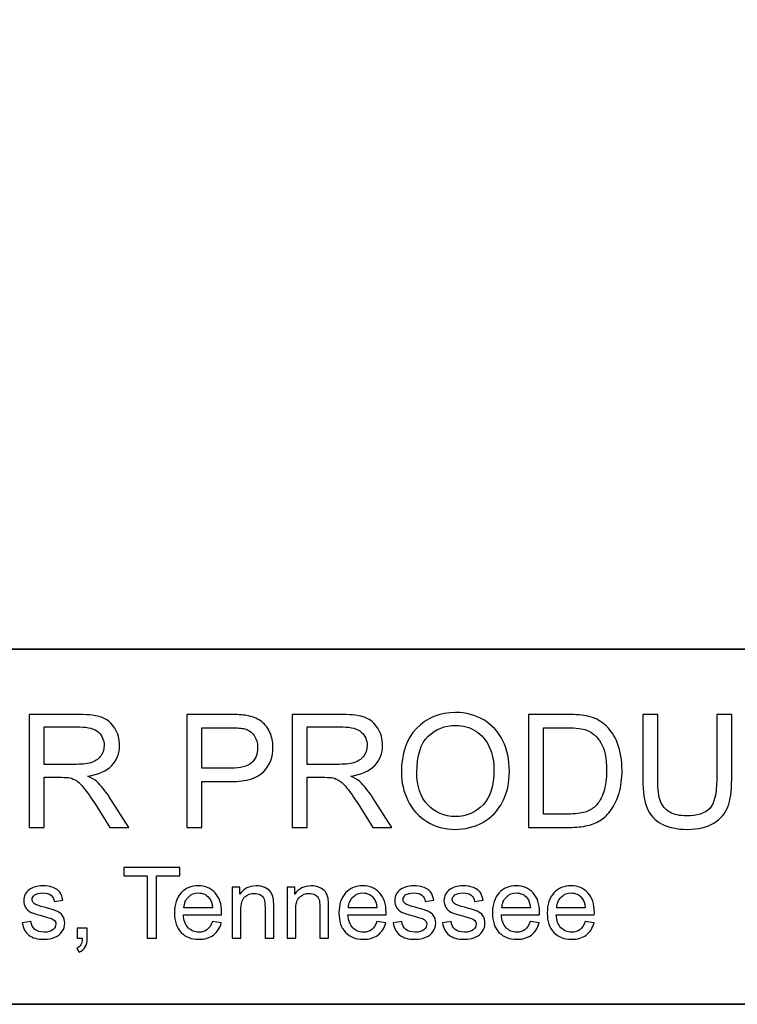
# Model space of a CAD drawing. Units: inches. Extents: x -5 to 5, y -3.7 to 3.7.
# Drawn here: x -3.6 to -2.6, y -3.7 to -2.4 of the extents above; entities that cross this region are included whole.
import ezdxf

# ---------------------------------------------------------------- set-up
doc = ezdxf.new("R2010")
doc.units = ezdxf.units.IN
doc.header["$MEASUREMENT"] = 0
doc.layers.add('Layer 1', color=7, linetype='Continuous')

msp = doc.modelspace()

# ---------------------------------------------------------------- linework, layer by layer
at = {"layer": 'Layer 1', "color": 250, "lineweight": 35}
msp.add_lwpolyline([(-4.9961, -3.7491), (5.0039, -3.7491), (5.0039, 3.7405), (-4.9961, 3.7405), (-4.9961, -3.7491)], close=True, dxfattribs=at)
msp.add_open_spline([(-4.9961, -3.2491), (-4.9961, -3.2491), (5.0039, -3.2491), (5.0039, -3.2491)], degree=3, dxfattribs=at)
at = {"layer": 'Layer 1', "color": 250}
for points, knots in [([(-3.6155, -3.5), (-3.6155, -3.5), (-3.6155, -3.3409), (-3.6155, -3.3409), (-3.6155, -3.3409), (-3.6155, -3.3409), (-3.545, -3.3409), (-3.545, -3.3409), (-3.545, -3.3409), (-3.5308, -3.3409), (-3.52, -3.3424), (-3.5126, -3.3452), (-3.5126, -3.3452), (-3.5053, -3.3481), (-3.4994, -3.3531), (-3.4949, -3.3603), (-3.4949, -3.3603), (-3.4905, -3.3676), (-3.4884, -3.3756), (-3.4884, -3.3843), (-3.4884, -3.3843), (-3.4884, -3.3956), (-3.492, -3.4051), (-3.4993, -3.4128), (-3.4993, -3.4128), (-3.5066, -3.4206), (-3.5179, -3.4255), (-3.5332, -3.4276), (-3.5332, -3.4276), (-3.5276, -3.4303), (-3.5234, -3.4329), (-3.5205, -3.4355), (-3.5205, -3.4355), (-3.5143, -3.4412), (-3.5085, -3.4482), (-3.503, -3.4567), (-3.503, -3.4567), (-3.503, -3.4567), (-3.4753, -3.5), (-3.4753, -3.5), (-3.4753, -3.5), (-3.4753, -3.5), (-3.5018, -3.5), (-3.5018, -3.5), (-3.5018, -3.5), (-3.5018, -3.5), (-3.5228, -3.4669), (-3.5228, -3.4669), (-3.5228, -3.4669), (-3.529, -3.4574), (-3.5341, -3.45), (-3.5381, -3.445), (-3.5381, -3.445), (-3.542, -3.4399), (-3.5456, -3.4364), (-3.5487, -3.4344), (-3.5487, -3.4344), (-3.5519, -3.4323), (-3.5551, -3.4309), (-3.5583, -3.4301), (-3.5583, -3.4301), (-3.5607, -3.4296), (-3.5646, -3.4294), (-3.5701, -3.4294), (-3.5701, -3.4294), (-3.5701, -3.4294), (-3.5945, -3.4294), (-3.5945, -3.4294), (-3.5945, -3.4294), (-3.5945, -3.4294), (-3.5945, -3.5), (-3.5945, -3.5), (-3.5945, -3.5), (-3.5945, -3.5), (-3.6155, -3.5), (-3.6155, -3.5)], [0, 0, 0, 0, 0.05, 0.05, 0.05, 0.05, 0.1, 0.1, 0.1, 0.1, 0.15, 0.15, 0.15, 0.15, 0.2, 0.2, 0.2, 0.2, 0.25, 0.25, 0.25, 0.25, 0.3, 0.3, 0.3, 0.3, 0.35, 0.35, 0.35, 0.35, 0.4, 0.4, 0.4, 0.4, 0.45, 0.45, 0.45, 0.45, 0.5, 0.5, 0.5, 0.5, 0.55, 0.55, 0.55, 0.55, 0.6, 0.6, 0.6, 0.6, 0.65, 0.65, 0.65, 0.65, 0.7, 0.7, 0.7, 0.7, 0.75, 0.75, 0.75, 0.75, 0.8, 0.8, 0.8, 0.8, 0.85, 0.85, 0.85, 0.85, 0.9, 0.9, 0.9, 0.9, 1, 1, 1, 1]), ([(-3.3936, -3.5), (-3.3936, -3.5), (-3.3936, -3.3409), (-3.3936, -3.3409), (-3.3936, -3.3409), (-3.3936, -3.3409), (-3.3336, -3.3409), (-3.3336, -3.3409), (-3.3336, -3.3409), (-3.3231, -3.3409), (-3.315, -3.3414), (-3.3094, -3.3424), (-3.3094, -3.3424), (-3.3016, -3.3437), (-3.2951, -3.3462), (-3.2898, -3.3499), (-3.2898, -3.3499), (-3.2845, -3.3535), (-3.2802, -3.3587), (-3.277, -3.3652), (-3.277, -3.3652), (-3.2738, -3.3718), (-3.2722, -3.379), (-3.2722, -3.3869), (-3.2722, -3.3869), (-3.2722, -3.4004), (-3.2765, -3.4119), (-3.2851, -3.4213), (-3.2851, -3.4213), (-3.2937, -3.4306), (-3.3093, -3.4353), (-3.3318, -3.4353), (-3.3318, -3.4353), (-3.3318, -3.4353), (-3.3726, -3.4353), (-3.3726, -3.4353), (-3.3726, -3.4353), (-3.3726, -3.4353), (-3.3726, -3.5), (-3.3726, -3.5), (-3.3726, -3.5), (-3.3726, -3.5), (-3.3936, -3.5), (-3.3936, -3.5)], [0, 0, 0, 0, 0.083333, 0.083333, 0.083333, 0.083333, 0.166667, 0.166667, 0.166667, 0.166667, 0.25, 0.25, 0.25, 0.25, 0.333333, 0.333333, 0.333333, 0.333333, 0.416667, 0.416667, 0.416667, 0.416667, 0.5, 0.5, 0.5, 0.5, 0.583333, 0.583333, 0.583333, 0.583333, 0.666667, 0.666667, 0.666667, 0.666667, 0.75, 0.75, 0.75, 0.75, 0.833333, 0.833333, 0.833333, 0.833333, 1, 1, 1, 1]), ([(-3.2451, -3.5), (-3.2451, -3.5), (-3.2451, -3.3409), (-3.2451, -3.3409), (-3.2451, -3.3409), (-3.2451, -3.3409), (-3.1745, -3.3409), (-3.1745, -3.3409), (-3.1745, -3.3409), (-3.1604, -3.3409), (-3.1496, -3.3424), (-3.1422, -3.3452), (-3.1422, -3.3452), (-3.1348, -3.3481), (-3.1289, -3.3531), (-3.1245, -3.3603), (-3.1245, -3.3603), (-3.1201, -3.3676), (-3.1179, -3.3756), (-3.1179, -3.3843), (-3.1179, -3.3843), (-3.1179, -3.3956), (-3.1215, -3.4051), (-3.1289, -3.4128), (-3.1289, -3.4128), (-3.1362, -3.4206), (-3.1475, -3.4255), (-3.1627, -3.4276), (-3.1627, -3.4276), (-3.1571, -3.4303), (-3.1529, -3.4329), (-3.15, -3.4355), (-3.15, -3.4355), (-3.1439, -3.4412), (-3.1381, -3.4482), (-3.1325, -3.4567), (-3.1325, -3.4567), (-3.1325, -3.4567), (-3.1049, -3.5), (-3.1049, -3.5), (-3.1049, -3.5), (-3.1049, -3.5), (-3.1314, -3.5), (-3.1314, -3.5), (-3.1314, -3.5), (-3.1314, -3.5), (-3.1524, -3.4669), (-3.1524, -3.4669), (-3.1524, -3.4669), (-3.1585, -3.4574), (-3.1636, -3.45), (-3.1676, -3.445), (-3.1676, -3.445), (-3.1716, -3.4399), (-3.1751, -3.4364), (-3.1783, -3.4344), (-3.1783, -3.4344), (-3.1814, -3.4323), (-3.1846, -3.4309), (-3.1879, -3.4301), (-3.1879, -3.4301), (-3.1903, -3.4296), (-3.1942, -3.4294), (-3.1996, -3.4294), (-3.1996, -3.4294), (-3.1996, -3.4294), (-3.224, -3.4294), (-3.224, -3.4294), (-3.224, -3.4294), (-3.224, -3.4294), (-3.224, -3.5), (-3.224, -3.5), (-3.224, -3.5), (-3.224, -3.5), (-3.2451, -3.5), (-3.2451, -3.5)], [0, 0, 0, 0, 0.05, 0.05, 0.05, 0.05, 0.1, 0.1, 0.1, 0.1, 0.15, 0.15, 0.15, 0.15, 0.2, 0.2, 0.2, 0.2, 0.25, 0.25, 0.25, 0.25, 0.3, 0.3, 0.3, 0.3, 0.35, 0.35, 0.35, 0.35, 0.4, 0.4, 0.4, 0.4, 0.45, 0.45, 0.45, 0.45, 0.5, 0.5, 0.5, 0.5, 0.55, 0.55, 0.55, 0.55, 0.6, 0.6, 0.6, 0.6, 0.65, 0.65, 0.65, 0.65, 0.7, 0.7, 0.7, 0.7, 0.75, 0.75, 0.75, 0.75, 0.8, 0.8, 0.8, 0.8, 0.85, 0.85, 0.85, 0.85, 0.9, 0.9, 0.9, 0.9, 1, 1, 1, 1]), ([(-3.0913, -3.4225), (-3.0913, -3.3961), (-3.0842, -3.3754), (-3.0701, -3.3605), (-3.0701, -3.3605), (-3.0559, -3.3456), (-3.0376, -3.3381), (-3.0151, -3.3381), (-3.0151, -3.3381), (-3.0005, -3.3381), (-2.9872, -3.3416), (-2.9754, -3.3486), (-2.9754, -3.3486), (-2.9637, -3.3557), (-2.9547, -3.3654), (-2.9485, -3.378), (-2.9485, -3.378), (-2.9423, -3.3905), (-2.9392, -3.4048), (-2.9392, -3.4207), (-2.9392, -3.4207), (-2.9392, -3.4368), (-2.9424, -3.4512), (-2.9489, -3.464), (-2.9489, -3.464), (-2.9555, -3.4767), (-2.9647, -3.4863), (-2.9766, -3.4929), (-2.9766, -3.4929), (-2.9886, -3.4994), (-3.0014, -3.5027), (-3.0152, -3.5027), (-3.0152, -3.5027), (-3.0302, -3.5027), (-3.0436, -3.4991), (-3.0554, -3.4918), (-3.0554, -3.4918), (-3.0672, -3.4846), (-3.0761, -3.4747), (-3.0822, -3.4622), (-3.0822, -3.4622), (-3.0883, -3.4497), (-3.0913, -3.4365), (-3.0913, -3.4225)], [0, 0, 0, 0, 0.083333, 0.083333, 0.083333, 0.083333, 0.166667, 0.166667, 0.166667, 0.166667, 0.25, 0.25, 0.25, 0.25, 0.333333, 0.333333, 0.333333, 0.333333, 0.416667, 0.416667, 0.416667, 0.416667, 0.5, 0.5, 0.5, 0.5, 0.583333, 0.583333, 0.583333, 0.583333, 0.666667, 0.666667, 0.666667, 0.666667, 0.75, 0.75, 0.75, 0.75, 0.833333, 0.833333, 0.833333, 0.833333, 1, 1, 1, 1]), ([(-2.9121, -3.5), (-2.9121, -3.5), (-2.9121, -3.3409), (-2.9121, -3.3409), (-2.9121, -3.3409), (-2.9121, -3.3409), (-2.8573, -3.3409), (-2.8573, -3.3409), (-2.8573, -3.3409), (-2.8449, -3.3409), (-2.8355, -3.3417), (-2.8289, -3.3432), (-2.8289, -3.3432), (-2.8198, -3.3453), (-2.8121, -3.3491), (-2.8056, -3.3546), (-2.8056, -3.3546), (-2.7972, -3.3617), (-2.7909, -3.3707), (-2.7868, -3.3818), (-2.7868, -3.3818), (-2.7826, -3.3928), (-2.7805, -3.4054), (-2.7805, -3.4196), (-2.7805, -3.4196), (-2.7805, -3.4317), (-2.7819, -3.4424), (-2.7848, -3.4517), (-2.7848, -3.4517), (-2.7876, -3.461), (-2.7912, -3.4688), (-2.7957, -3.4749), (-2.7957, -3.4749), (-2.8001, -3.481), (-2.8049, -3.4858), (-2.8101, -3.4893), (-2.8101, -3.4893), (-2.8154, -3.4928), (-2.8217, -3.4955), (-2.8291, -3.4973), (-2.8291, -3.4973), (-2.8365, -3.4991), (-2.8451, -3.5), (-2.8547, -3.5), (-2.8547, -3.5), (-2.8547, -3.5), (-2.9121, -3.5), (-2.9121, -3.5)], [0, 0, 0, 0, 0.076923, 0.076923, 0.076923, 0.076923, 0.153846, 0.153846, 0.153846, 0.153846, 0.230769, 0.230769, 0.230769, 0.230769, 0.307692, 0.307692, 0.307692, 0.307692, 0.384615, 0.384615, 0.384615, 0.384615, 0.461538, 0.461538, 0.461538, 0.461538, 0.538462, 0.538462, 0.538462, 0.538462, 0.615385, 0.615385, 0.615385, 0.615385, 0.692308, 0.692308, 0.692308, 0.692308, 0.769231, 0.769231, 0.769231, 0.769231, 0.846154, 0.846154, 0.846154, 0.846154, 1, 1, 1, 1]), ([(-2.6472, -3.3409), (-2.6472, -3.3409), (-2.6261, -3.3409), (-2.6261, -3.3409), (-2.6261, -3.3409), (-2.6261, -3.3409), (-2.6261, -3.4328), (-2.6261, -3.4328), (-2.6261, -3.4328), (-2.6261, -3.4488), (-2.628, -3.4615), (-2.6316, -3.4709), (-2.6316, -3.4709), (-2.6352, -3.4803), (-2.6417, -3.488), (-2.6512, -3.4938), (-2.6512, -3.4938), (-2.6606, -3.4998), (-2.673, -3.5027), (-2.6883, -3.5027), (-2.6883, -3.5027), (-2.7032, -3.5027), (-2.7154, -3.5001), (-2.7249, -3.495), (-2.7249, -3.495), (-2.7344, -3.4899), (-2.7411, -3.4824), (-2.7452, -3.4727), (-2.7452, -3.4727), (-2.7492, -3.463), (-2.7512, -3.4497), (-2.7512, -3.4328), (-2.7512, -3.4328), (-2.7512, -3.4328), (-2.7512, -3.3409), (-2.7512, -3.3409), (-2.7512, -3.3409), (-2.7512, -3.3409), (-2.7302, -3.3409), (-2.7302, -3.3409), (-2.7302, -3.3409), (-2.7302, -3.3409), (-2.7302, -3.4327), (-2.7302, -3.4327), (-2.7302, -3.4327), (-2.7302, -3.4465), (-2.7289, -3.4567), (-2.7264, -3.4632), (-2.7264, -3.4632), (-2.7238, -3.4698), (-2.7194, -3.4748), (-2.7131, -3.4784), (-2.7131, -3.4784), (-2.7069, -3.482), (-2.6992, -3.4837), (-2.6902, -3.4837), (-2.6902, -3.4837), (-2.6747, -3.4837), (-2.6637, -3.4802), (-2.6571, -3.4732), (-2.6571, -3.4732), (-2.6505, -3.4662), (-2.6472, -3.4527), (-2.6472, -3.4327), (-2.6472, -3.4327), (-2.6472, -3.4327), (-2.6472, -3.3409), (-2.6472, -3.3409)], [0, 0, 0, 0, 0.055556, 0.055556, 0.055556, 0.055556, 0.111111, 0.111111, 0.111111, 0.111111, 0.166667, 0.166667, 0.166667, 0.166667, 0.222222, 0.222222, 0.222222, 0.222222, 0.277778, 0.277778, 0.277778, 0.277778, 0.333333, 0.333333, 0.333333, 0.333333, 0.388889, 0.388889, 0.388889, 0.388889, 0.444444, 0.444444, 0.444444, 0.444444, 0.5, 0.5, 0.5, 0.5, 0.555556, 0.555556, 0.555556, 0.555556, 0.611111, 0.611111, 0.611111, 0.611111, 0.666667, 0.666667, 0.666667, 0.666667, 0.722222, 0.722222, 0.722222, 0.722222, 0.777778, 0.777778, 0.777778, 0.777778, 0.833333, 0.833333, 0.833333, 0.833333, 0.888889, 0.888889, 0.888889, 0.888889, 1, 1, 1, 1]), ([(-3.0696, -3.4228), (-3.0696, -3.442), (-3.0645, -3.4571), (-3.0542, -3.4681), (-3.0542, -3.4681), (-3.0438, -3.4792), (-3.0309, -3.4847), (-3.0154, -3.4847), (-3.0154, -3.4847), (-2.9995, -3.4847), (-2.9865, -3.4791), (-2.9762, -3.468), (-2.9762, -3.468), (-2.966, -3.4568), (-2.9609, -3.441), (-2.9609, -3.4205), (-2.9609, -3.4205), (-2.9609, -3.4076), (-2.9631, -3.3963), (-2.9675, -3.3867), (-2.9675, -3.3867), (-2.9718, -3.377), (-2.9782, -3.3695), (-2.9867, -3.3642), (-2.9867, -3.3642), (-2.9951, -3.3589), (-3.0045, -3.3562), (-3.015, -3.3562), (-3.015, -3.3562), (-3.0299, -3.3562), (-3.0428, -3.3613), (-3.0535, -3.3716), (-3.0535, -3.3716), (-3.0642, -3.3818), (-3.0696, -3.3989), (-3.0696, -3.4228)], [0, 0, 0, 0, 0.1, 0.1, 0.1, 0.1, 0.2, 0.2, 0.2, 0.2, 0.3, 0.3, 0.3, 0.3, 0.4, 0.4, 0.4, 0.4, 0.5, 0.5, 0.5, 0.5, 0.6, 0.6, 0.6, 0.6, 0.7, 0.7, 0.7, 0.7, 0.8, 0.8, 0.8, 0.8, 1, 1, 1, 1]), ([(-3.5945, -3.4111), (-3.5945, -3.4111), (-3.5492, -3.4111), (-3.5492, -3.4111), (-3.5492, -3.4111), (-3.5396, -3.4111), (-3.5321, -3.4101), (-3.5266, -3.4081), (-3.5266, -3.4081), (-3.5212, -3.4061), (-3.5171, -3.403), (-3.5143, -3.3986), (-3.5143, -3.3986), (-3.5115, -3.3942), (-3.5101, -3.3895), (-3.5101, -3.3843), (-3.5101, -3.3843), (-3.5101, -3.3768), (-3.5128, -3.3706), (-3.5182, -3.3658), (-3.5182, -3.3658), (-3.5237, -3.3609), (-3.5323, -3.3585), (-3.5441, -3.3585), (-3.5441, -3.3585), (-3.5441, -3.3585), (-3.5945, -3.3585), (-3.5945, -3.3585), (-3.5945, -3.3585), (-3.5945, -3.3585), (-3.5945, -3.4111), (-3.5945, -3.4111)], [0, 0, 0, 0, 0.111111, 0.111111, 0.111111, 0.111111, 0.222222, 0.222222, 0.222222, 0.222222, 0.333333, 0.333333, 0.333333, 0.333333, 0.444444, 0.444444, 0.444444, 0.444444, 0.555556, 0.555556, 0.555556, 0.555556, 0.666667, 0.666667, 0.666667, 0.666667, 0.777778, 0.777778, 0.777778, 0.777778, 1, 1, 1, 1]), ([(-3.3726, -3.4165), (-3.3726, -3.4165), (-3.3314, -3.4165), (-3.3314, -3.4165), (-3.3314, -3.4165), (-3.3178, -3.4165), (-3.3082, -3.414), (-3.3025, -3.409), (-3.3025, -3.409), (-3.2968, -3.4039), (-3.2939, -3.3968), (-3.2939, -3.3876), (-3.2939, -3.3876), (-3.2939, -3.3809), (-3.2956, -3.3752), (-3.2989, -3.3705), (-3.2989, -3.3705), (-3.3023, -3.3657), (-3.3067, -3.3626), (-3.3122, -3.3611), (-3.3122, -3.3611), (-3.3158, -3.3602), (-3.3223, -3.3597), (-3.3319, -3.3597), (-3.3319, -3.3597), (-3.3319, -3.3597), (-3.3726, -3.3597), (-3.3726, -3.3597), (-3.3726, -3.3597), (-3.3726, -3.3597), (-3.3726, -3.4165), (-3.3726, -3.4165)], [0, 0, 0, 0, 0.111111, 0.111111, 0.111111, 0.111111, 0.222222, 0.222222, 0.222222, 0.222222, 0.333333, 0.333333, 0.333333, 0.333333, 0.444444, 0.444444, 0.444444, 0.444444, 0.555556, 0.555556, 0.555556, 0.555556, 0.666667, 0.666667, 0.666667, 0.666667, 0.777778, 0.777778, 0.777778, 0.777778, 1, 1, 1, 1]), ([(-3.224, -3.4111), (-3.224, -3.4111), (-3.1788, -3.4111), (-3.1788, -3.4111), (-3.1788, -3.4111), (-3.1692, -3.4111), (-3.1616, -3.4101), (-3.1562, -3.4081), (-3.1562, -3.4081), (-3.1508, -3.4061), (-3.1466, -3.403), (-3.1438, -3.3986), (-3.1438, -3.3986), (-3.141, -3.3942), (-3.1396, -3.3895), (-3.1396, -3.3843), (-3.1396, -3.3843), (-3.1396, -3.3768), (-3.1423, -3.3706), (-3.1478, -3.3658), (-3.1478, -3.3658), (-3.1532, -3.3609), (-3.1619, -3.3585), (-3.1737, -3.3585), (-3.1737, -3.3585), (-3.1737, -3.3585), (-3.224, -3.3585), (-3.224, -3.3585), (-3.224, -3.3585), (-3.224, -3.3585), (-3.224, -3.4111), (-3.224, -3.4111)], [0, 0, 0, 0, 0.111111, 0.111111, 0.111111, 0.111111, 0.222222, 0.222222, 0.222222, 0.222222, 0.333333, 0.333333, 0.333333, 0.333333, 0.444444, 0.444444, 0.444444, 0.444444, 0.555556, 0.555556, 0.555556, 0.555556, 0.666667, 0.666667, 0.666667, 0.666667, 0.777778, 0.777778, 0.777778, 0.777778, 1, 1, 1, 1]), ([(-2.891, -3.4812), (-2.891, -3.4812), (-2.8571, -3.4812), (-2.8571, -3.4812), (-2.8571, -3.4812), (-2.8466, -3.4812), (-2.8383, -3.4802), (-2.8324, -3.4783), (-2.8324, -3.4783), (-2.8264, -3.4763), (-2.8217, -3.4736), (-2.8181, -3.47), (-2.8181, -3.47), (-2.8131, -3.4651), (-2.8092, -3.4583), (-2.8064, -3.4499), (-2.8064, -3.4499), (-2.8037, -3.4415), (-2.8022, -3.4313), (-2.8022, -3.4192), (-2.8022, -3.4192), (-2.8022, -3.4026), (-2.805, -3.3898), (-2.8104, -3.3809), (-2.8104, -3.3809), (-2.8159, -3.372), (-2.8225, -3.366), (-2.8304, -3.363), (-2.8304, -3.363), (-2.836, -3.3608), (-2.8451, -3.3597), (-2.8576, -3.3597), (-2.8576, -3.3597), (-2.8576, -3.3597), (-2.891, -3.3597), (-2.891, -3.3597), (-2.891, -3.3597), (-2.891, -3.3597), (-2.891, -3.4812), (-2.891, -3.4812)], [0, 0, 0, 0, 0.090909, 0.090909, 0.090909, 0.090909, 0.181818, 0.181818, 0.181818, 0.181818, 0.272727, 0.272727, 0.272727, 0.272727, 0.363636, 0.363636, 0.363636, 0.363636, 0.454545, 0.454545, 0.454545, 0.454545, 0.545455, 0.545455, 0.545455, 0.545455, 0.636364, 0.636364, 0.636364, 0.636364, 0.727273, 0.727273, 0.727273, 0.727273, 0.818182, 0.818182, 0.818182, 0.818182, 1, 1, 1, 1]), ([(-3.4495, -3.6559), (-3.4495, -3.6559), (-3.4495, -3.5683), (-3.4495, -3.5683), (-3.4495, -3.5683), (-3.4495, -3.5683), (-3.4823, -3.5683), (-3.4823, -3.5683), (-3.4823, -3.5683), (-3.4823, -3.5683), (-3.4823, -3.5565), (-3.4823, -3.5565), (-3.4823, -3.5565), (-3.4823, -3.5565), (-3.4035, -3.5565), (-3.4035, -3.5565), (-3.4035, -3.5565), (-3.4035, -3.5565), (-3.4035, -3.5683), (-3.4035, -3.5683), (-3.4035, -3.5683), (-3.4035, -3.5683), (-3.4364, -3.5683), (-3.4364, -3.5683), (-3.4364, -3.5683), (-3.4364, -3.5683), (-3.4364, -3.6559), (-3.4364, -3.6559), (-3.4364, -3.6559), (-3.4364, -3.6559), (-3.4495, -3.6559), (-3.4495, -3.6559)], [0, 0, 0, 0, 0.111111, 0.111111, 0.111111, 0.111111, 0.222222, 0.222222, 0.222222, 0.222222, 0.333333, 0.333333, 0.333333, 0.333333, 0.444444, 0.444444, 0.444444, 0.444444, 0.555556, 0.555556, 0.555556, 0.555556, 0.666667, 0.666667, 0.666667, 0.666667, 0.777778, 0.777778, 0.777778, 0.777778, 1, 1, 1, 1]), ([(-3.6254, -3.6344), (-3.6254, -3.6344), (-3.6133, -3.6325), (-3.6133, -3.6325), (-3.6133, -3.6325), (-3.6126, -3.6374), (-3.6107, -3.6411), (-3.6076, -3.6437), (-3.6076, -3.6437), (-3.6045, -3.6462), (-3.6002, -3.6475), (-3.5946, -3.6475), (-3.5946, -3.6475), (-3.589, -3.6475), (-3.5849, -3.6464), (-3.5822, -3.6441), (-3.5822, -3.6441), (-3.5795, -3.6418), (-3.5781, -3.6391), (-3.5781, -3.6361), (-3.5781, -3.6361), (-3.5781, -3.6333), (-3.5793, -3.6311), (-3.5817, -3.6296), (-3.5817, -3.6296), (-3.5834, -3.6285), (-3.5875, -3.6271), (-3.5942, -3.6254), (-3.5942, -3.6254), (-3.6031, -3.6232), (-3.6093, -3.6212), (-3.6128, -3.6196), (-3.6128, -3.6196), (-3.6162, -3.6179), (-3.6189, -3.6156), (-3.6207, -3.6127), (-3.6207, -3.6127), (-3.6224, -3.6098), (-3.6233, -3.6066), (-3.6233, -3.603), (-3.6233, -3.603), (-3.6233, -3.5998), (-3.6226, -3.5969), (-3.6211, -3.5941), (-3.6211, -3.5941), (-3.6197, -3.5914), (-3.6176, -3.5891), (-3.6151, -3.5873), (-3.6151, -3.5873), (-3.6132, -3.5859), (-3.6106, -3.5847), (-3.6074, -3.5837), (-3.6074, -3.5837), (-3.6041, -3.5828), (-3.6006, -3.5823), (-3.5968, -3.5823), (-3.5968, -3.5823), (-3.5912, -3.5823), (-3.5862, -3.5831), (-3.5819, -3.5847), (-3.5819, -3.5847), (-3.5776, -3.5864), (-3.5745, -3.5886), (-3.5725, -3.5913), (-3.5725, -3.5913), (-3.5704, -3.5941), (-3.569, -3.5978), (-3.5683, -3.6025), (-3.5683, -3.6025), (-3.5683, -3.6025), (-3.5802, -3.6041), (-3.5802, -3.6041), (-3.5802, -3.6041), (-3.5807, -3.6004), (-3.5823, -3.5975), (-3.5849, -3.5955), (-3.5849, -3.5955), (-3.5875, -3.5934), (-3.5912, -3.5923), (-3.5959, -3.5923), (-3.5959, -3.5923), (-3.6015, -3.5923), (-3.6055, -3.5933), (-3.6079, -3.5951), (-3.6079, -3.5951), (-3.6103, -3.597), (-3.6115, -3.5991), (-3.6115, -3.6016), (-3.6115, -3.6016), (-3.6115, -3.6032), (-3.611, -3.6046), (-3.61, -3.6059), (-3.61, -3.6059), (-3.609, -3.6072), (-3.6075, -3.6083), (-3.6054, -3.6092), (-3.6054, -3.6092), (-3.6041, -3.6096), (-3.6005, -3.6106), (-3.5946, -3.6123), (-3.5946, -3.6123), (-3.5859, -3.6146), (-3.5799, -3.6165), (-3.5765, -3.6179), (-3.5765, -3.6179), (-3.5731, -3.6194), (-3.5704, -3.6215), (-3.5685, -3.6243), (-3.5685, -3.6243), (-3.5665, -3.6271), (-3.5655, -3.6306), (-3.5655, -3.6348), (-3.5655, -3.6348), (-3.5655, -3.6389), (-3.5667, -3.6427), (-3.5691, -3.6463), (-3.5691, -3.6463), (-3.5715, -3.6499), (-3.5749, -3.6527), (-3.5794, -3.6546), (-3.5794, -3.6546), (-3.5839, -3.6566), (-3.5889, -3.6576), (-3.5946, -3.6576), (-3.5946, -3.6576), (-3.6039, -3.6576), (-3.6111, -3.6556), (-3.616, -3.6517), (-3.616, -3.6517), (-3.6209, -3.6478), (-3.624, -3.6421), (-3.6254, -3.6344)], [0, 0, 0, 0, 0.029412, 0.029412, 0.029412, 0.029412, 0.058824, 0.058824, 0.058824, 0.058824, 0.088235, 0.088235, 0.088235, 0.088235, 0.117647, 0.117647, 0.117647, 0.117647, 0.147059, 0.147059, 0.147059, 0.147059, 0.176471, 0.176471, 0.176471, 0.176471, 0.205882, 0.205882, 0.205882, 0.205882, 0.235294, 0.235294, 0.235294, 0.235294, 0.264706, 0.264706, 0.264706, 0.264706, 0.294118, 0.294118, 0.294118, 0.294118, 0.323529, 0.323529, 0.323529, 0.323529, 0.352941, 0.352941, 0.352941, 0.352941, 0.382353, 0.382353, 0.382353, 0.382353, 0.411765, 0.411765, 0.411765, 0.411765, 0.441176, 0.441176, 0.441176, 0.441176, 0.470588, 0.470588, 0.470588, 0.470588, 0.5, 0.5, 0.5, 0.5, 0.529412, 0.529412, 0.529412, 0.529412, 0.558824, 0.558824, 0.558824, 0.558824, 0.588235, 0.588235, 0.588235, 0.588235, 0.617647, 0.617647, 0.617647, 0.617647, 0.647059, 0.647059, 0.647059, 0.647059, 0.676471, 0.676471, 0.676471, 0.676471, 0.705882, 0.705882, 0.705882, 0.705882, 0.735294, 0.735294, 0.735294, 0.735294, 0.764706, 0.764706, 0.764706, 0.764706, 0.794118, 0.794118, 0.794118, 0.794118, 0.823529, 0.823529, 0.823529, 0.823529, 0.852941, 0.852941, 0.852941, 0.852941, 0.882353, 0.882353, 0.882353, 0.882353, 0.911765, 0.911765, 0.911765, 0.911765, 0.941176, 0.941176, 0.941176, 0.941176, 1, 1, 1, 1]), ([(-3.3576, -3.6327), (-3.3576, -3.6327), (-3.345, -3.6343), (-3.345, -3.6343), (-3.345, -3.6343), (-3.347, -3.6417), (-3.3507, -3.6474), (-3.3561, -3.6515), (-3.3561, -3.6515), (-3.3615, -3.6555), (-3.3683, -3.6576), (-3.3767, -3.6576), (-3.3767, -3.6576), (-3.3872, -3.6576), (-3.3956, -3.6543), (-3.4017, -3.6478), (-3.4017, -3.6478), (-3.4079, -3.6414), (-3.411, -3.6323), (-3.411, -3.6205), (-3.411, -3.6205), (-3.411, -3.6084), (-3.4079, -3.599), (-3.4016, -3.5923), (-3.4016, -3.5923), (-3.3954, -3.5856), (-3.3873, -3.5823), (-3.3774, -3.5823), (-3.3774, -3.5823), (-3.3677, -3.5823), (-3.3599, -3.5856), (-3.3538, -3.5921), (-3.3538, -3.5921), (-3.3477, -3.5987), (-3.3446, -3.6079), (-3.3446, -3.6198), (-3.3446, -3.6198), (-3.3446, -3.6205), (-3.3446, -3.6216), (-3.3447, -3.623), (-3.3447, -3.623), (-3.3447, -3.623), (-3.3984, -3.623), (-3.3984, -3.623), (-3.3984, -3.623), (-3.3979, -3.631), (-3.3957, -3.637), (-3.3917, -3.6412), (-3.3917, -3.6412), (-3.3876, -3.6454), (-3.3826, -3.6475), (-3.3766, -3.6475), (-3.3766, -3.6475), (-3.3721, -3.6475), (-3.3683, -3.6464), (-3.3652, -3.644), (-3.3652, -3.644), (-3.362, -3.6417), (-3.3595, -3.6379), (-3.3576, -3.6327)], [0, 0, 0, 0, 0.0625, 0.0625, 0.0625, 0.0625, 0.125, 0.125, 0.125, 0.125, 0.1875, 0.1875, 0.1875, 0.1875, 0.25, 0.25, 0.25, 0.25, 0.3125, 0.3125, 0.3125, 0.3125, 0.375, 0.375, 0.375, 0.375, 0.4375, 0.4375, 0.4375, 0.4375, 0.5, 0.5, 0.5, 0.5, 0.5625, 0.5625, 0.5625, 0.5625, 0.625, 0.625, 0.625, 0.625, 0.6875, 0.6875, 0.6875, 0.6875, 0.75, 0.75, 0.75, 0.75, 0.8125, 0.8125, 0.8125, 0.8125, 0.875, 0.875, 0.875, 0.875, 1, 1, 1, 1]), ([(-3.3297, -3.6559), (-3.3297, -3.6559), (-3.3297, -3.5839), (-3.3297, -3.5839), (-3.3297, -3.5839), (-3.3297, -3.5839), (-3.3187, -3.5839), (-3.3187, -3.5839), (-3.3187, -3.5839), (-3.3187, -3.5839), (-3.3187, -3.5942), (-3.3187, -3.5942), (-3.3187, -3.5942), (-3.3134, -3.5862), (-3.3058, -3.5823), (-3.2958, -3.5823), (-3.2958, -3.5823), (-3.2914, -3.5823), (-3.2875, -3.5831), (-3.2838, -3.5846), (-3.2838, -3.5846), (-3.2802, -3.5862), (-3.2775, -3.5882), (-3.2756, -3.5908), (-3.2756, -3.5908), (-3.2738, -3.5933), (-3.2726, -3.5963), (-3.2718, -3.5998), (-3.2718, -3.5998), (-3.2714, -3.6021), (-3.2712, -3.606), (-3.2712, -3.6117), (-3.2712, -3.6117), (-3.2712, -3.6117), (-3.2712, -3.6559), (-3.2712, -3.6559), (-3.2712, -3.6559), (-3.2712, -3.6559), (-3.2834, -3.6559), (-3.2834, -3.6559), (-3.2834, -3.6559), (-3.2834, -3.6559), (-3.2834, -3.6121), (-3.2834, -3.6121), (-3.2834, -3.6121), (-3.2834, -3.6072), (-3.2838, -3.6034), (-3.2848, -3.601), (-3.2848, -3.601), (-3.2857, -3.5985), (-3.2874, -3.5965), (-3.2898, -3.5951), (-3.2898, -3.5951), (-3.2923, -3.5936), (-3.2951, -3.5929), (-3.2984, -3.5929), (-3.2984, -3.5929), (-3.3036, -3.5929), (-3.308, -3.5945), (-3.3118, -3.5978), (-3.3118, -3.5978), (-3.3156, -3.6011), (-3.3175, -3.6074), (-3.3175, -3.6166), (-3.3175, -3.6166), (-3.3175, -3.6166), (-3.3175, -3.6559), (-3.3175, -3.6559), (-3.3175, -3.6559), (-3.3175, -3.6559), (-3.3297, -3.6559), (-3.3297, -3.6559)], [0, 0, 0, 0, 0.052632, 0.052632, 0.052632, 0.052632, 0.105263, 0.105263, 0.105263, 0.105263, 0.157895, 0.157895, 0.157895, 0.157895, 0.210526, 0.210526, 0.210526, 0.210526, 0.263158, 0.263158, 0.263158, 0.263158, 0.315789, 0.315789, 0.315789, 0.315789, 0.368421, 0.368421, 0.368421, 0.368421, 0.421053, 0.421053, 0.421053, 0.421053, 0.473684, 0.473684, 0.473684, 0.473684, 0.526316, 0.526316, 0.526316, 0.526316, 0.578947, 0.578947, 0.578947, 0.578947, 0.631579, 0.631579, 0.631579, 0.631579, 0.684211, 0.684211, 0.684211, 0.684211, 0.736842, 0.736842, 0.736842, 0.736842, 0.789474, 0.789474, 0.789474, 0.789474, 0.842105, 0.842105, 0.842105, 0.842105, 0.894737, 0.894737, 0.894737, 0.894737, 1, 1, 1, 1]), ([(-3.2524, -3.6559), (-3.2524, -3.6559), (-3.2524, -3.5839), (-3.2524, -3.5839), (-3.2524, -3.5839), (-3.2524, -3.5839), (-3.2415, -3.5839), (-3.2415, -3.5839), (-3.2415, -3.5839), (-3.2415, -3.5839), (-3.2415, -3.5942), (-3.2415, -3.5942), (-3.2415, -3.5942), (-3.2362, -3.5862), (-3.2285, -3.5823), (-3.2185, -3.5823), (-3.2185, -3.5823), (-3.2142, -3.5823), (-3.2102, -3.5831), (-3.2066, -3.5846), (-3.2066, -3.5846), (-3.2029, -3.5862), (-3.2002, -3.5882), (-3.1984, -3.5908), (-3.1984, -3.5908), (-3.1966, -3.5933), (-3.1953, -3.5963), (-3.1946, -3.5998), (-3.1946, -3.5998), (-3.1941, -3.6021), (-3.1939, -3.606), (-3.1939, -3.6117), (-3.1939, -3.6117), (-3.1939, -3.6117), (-3.1939, -3.6559), (-3.1939, -3.6559), (-3.1939, -3.6559), (-3.1939, -3.6559), (-3.2061, -3.6559), (-3.2061, -3.6559), (-3.2061, -3.6559), (-3.2061, -3.6559), (-3.2061, -3.6121), (-3.2061, -3.6121), (-3.2061, -3.6121), (-3.2061, -3.6072), (-3.2066, -3.6034), (-3.2075, -3.601), (-3.2075, -3.601), (-3.2085, -3.5985), (-3.2102, -3.5965), (-3.2126, -3.5951), (-3.2126, -3.5951), (-3.215, -3.5936), (-3.2178, -3.5929), (-3.2211, -3.5929), (-3.2211, -3.5929), (-3.2263, -3.5929), (-3.2308, -3.5945), (-3.2346, -3.5978), (-3.2346, -3.5978), (-3.2384, -3.6011), (-3.2402, -3.6074), (-3.2402, -3.6166), (-3.2402, -3.6166), (-3.2402, -3.6166), (-3.2402, -3.6559), (-3.2402, -3.6559), (-3.2402, -3.6559), (-3.2402, -3.6559), (-3.2524, -3.6559), (-3.2524, -3.6559)], [0, 0, 0, 0, 0.052632, 0.052632, 0.052632, 0.052632, 0.105263, 0.105263, 0.105263, 0.105263, 0.157895, 0.157895, 0.157895, 0.157895, 0.210526, 0.210526, 0.210526, 0.210526, 0.263158, 0.263158, 0.263158, 0.263158, 0.315789, 0.315789, 0.315789, 0.315789, 0.368421, 0.368421, 0.368421, 0.368421, 0.421053, 0.421053, 0.421053, 0.421053, 0.473684, 0.473684, 0.473684, 0.473684, 0.526316, 0.526316, 0.526316, 0.526316, 0.578947, 0.578947, 0.578947, 0.578947, 0.631579, 0.631579, 0.631579, 0.631579, 0.684211, 0.684211, 0.684211, 0.684211, 0.736842, 0.736842, 0.736842, 0.736842, 0.789474, 0.789474, 0.789474, 0.789474, 0.842105, 0.842105, 0.842105, 0.842105, 0.894737, 0.894737, 0.894737, 0.894737, 1, 1, 1, 1]), ([(-3.1259, -3.6327), (-3.1259, -3.6327), (-3.1133, -3.6343), (-3.1133, -3.6343), (-3.1133, -3.6343), (-3.1153, -3.6417), (-3.119, -3.6474), (-3.1243, -3.6515), (-3.1243, -3.6515), (-3.1297, -3.6555), (-3.1366, -3.6576), (-3.145, -3.6576), (-3.145, -3.6576), (-3.1555, -3.6576), (-3.1638, -3.6543), (-3.17, -3.6478), (-3.17, -3.6478), (-3.1762, -3.6414), (-3.1793, -3.6323), (-3.1793, -3.6205), (-3.1793, -3.6205), (-3.1793, -3.6084), (-3.1761, -3.599), (-3.1699, -3.5923), (-3.1699, -3.5923), (-3.1637, -3.5856), (-3.1556, -3.5823), (-3.1456, -3.5823), (-3.1456, -3.5823), (-3.136, -3.5823), (-3.1281, -3.5856), (-3.122, -3.5921), (-3.122, -3.5921), (-3.1159, -3.5987), (-3.1129, -3.6079), (-3.1129, -3.6198), (-3.1129, -3.6198), (-3.1129, -3.6205), (-3.1129, -3.6216), (-3.1129, -3.623), (-3.1129, -3.623), (-3.1129, -3.623), (-3.1666, -3.623), (-3.1666, -3.623), (-3.1666, -3.623), (-3.1662, -3.631), (-3.164, -3.637), (-3.1599, -3.6412), (-3.1599, -3.6412), (-3.1559, -3.6454), (-3.1509, -3.6475), (-3.1449, -3.6475), (-3.1449, -3.6475), (-3.1404, -3.6475), (-3.1366, -3.6464), (-3.1334, -3.644), (-3.1334, -3.644), (-3.1303, -3.6417), (-3.1278, -3.6379), (-3.1259, -3.6327)], [0, 0, 0, 0, 0.0625, 0.0625, 0.0625, 0.0625, 0.125, 0.125, 0.125, 0.125, 0.1875, 0.1875, 0.1875, 0.1875, 0.25, 0.25, 0.25, 0.25, 0.3125, 0.3125, 0.3125, 0.3125, 0.375, 0.375, 0.375, 0.375, 0.4375, 0.4375, 0.4375, 0.4375, 0.5, 0.5, 0.5, 0.5, 0.5625, 0.5625, 0.5625, 0.5625, 0.625, 0.625, 0.625, 0.625, 0.6875, 0.6875, 0.6875, 0.6875, 0.75, 0.75, 0.75, 0.75, 0.8125, 0.8125, 0.8125, 0.8125, 0.875, 0.875, 0.875, 0.875, 1, 1, 1, 1]), ([(-3.1028, -3.6344), (-3.1028, -3.6344), (-3.0908, -3.6325), (-3.0908, -3.6325), (-3.0908, -3.6325), (-3.0901, -3.6374), (-3.0882, -3.6411), (-3.0851, -3.6437), (-3.0851, -3.6437), (-3.082, -3.6462), (-3.0777, -3.6475), (-3.0721, -3.6475), (-3.0721, -3.6475), (-3.0665, -3.6475), (-3.0623, -3.6464), (-3.0596, -3.6441), (-3.0596, -3.6441), (-3.0569, -3.6418), (-3.0556, -3.6391), (-3.0556, -3.6361), (-3.0556, -3.6361), (-3.0556, -3.6333), (-3.0568, -3.6311), (-3.0592, -3.6296), (-3.0592, -3.6296), (-3.0608, -3.6285), (-3.065, -3.6271), (-3.0716, -3.6254), (-3.0716, -3.6254), (-3.0806, -3.6232), (-3.0868, -3.6212), (-3.0903, -3.6196), (-3.0903, -3.6196), (-3.0937, -3.6179), (-3.0963, -3.6156), (-3.0981, -3.6127), (-3.0981, -3.6127), (-3.0999, -3.6098), (-3.1008, -3.6066), (-3.1008, -3.603), (-3.1008, -3.603), (-3.1008, -3.5998), (-3.1001, -3.5969), (-3.0986, -3.5941), (-3.0986, -3.5941), (-3.0971, -3.5914), (-3.0951, -3.5891), (-3.0926, -3.5873), (-3.0926, -3.5873), (-3.0907, -3.5859), (-3.0881, -3.5847), (-3.0848, -3.5837), (-3.0848, -3.5837), (-3.0816, -3.5828), (-3.078, -3.5823), (-3.0743, -3.5823), (-3.0743, -3.5823), (-3.0686, -3.5823), (-3.0637, -3.5831), (-3.0594, -3.5847), (-3.0594, -3.5847), (-3.0551, -3.5864), (-3.052, -3.5886), (-3.0499, -3.5913), (-3.0499, -3.5913), (-3.0479, -3.5941), (-3.0465, -3.5978), (-3.0457, -3.6025), (-3.0457, -3.6025), (-3.0457, -3.6025), (-3.0577, -3.6041), (-3.0577, -3.6041), (-3.0577, -3.6041), (-3.0582, -3.6004), (-3.0598, -3.5975), (-3.0624, -3.5955), (-3.0624, -3.5955), (-3.065, -3.5934), (-3.0687, -3.5923), (-3.0734, -3.5923), (-3.0734, -3.5923), (-3.079, -3.5923), (-3.083, -3.5933), (-3.0854, -3.5951), (-3.0854, -3.5951), (-3.0878, -3.597), (-3.089, -3.5991), (-3.089, -3.6016), (-3.089, -3.6016), (-3.089, -3.6032), (-3.0885, -3.6046), (-3.0875, -3.6059), (-3.0875, -3.6059), (-3.0865, -3.6072), (-3.085, -3.6083), (-3.0828, -3.6092), (-3.0828, -3.6092), (-3.0816, -3.6096), (-3.078, -3.6106), (-3.072, -3.6123), (-3.072, -3.6123), (-3.0634, -3.6146), (-3.0574, -3.6165), (-3.054, -3.6179), (-3.054, -3.6179), (-3.0506, -3.6194), (-3.0479, -3.6215), (-3.0459, -3.6243), (-3.0459, -3.6243), (-3.044, -3.6271), (-3.043, -3.6306), (-3.043, -3.6348), (-3.043, -3.6348), (-3.043, -3.6389), (-3.0442, -3.6427), (-3.0466, -3.6463), (-3.0466, -3.6463), (-3.049, -3.6499), (-3.0524, -3.6527), (-3.0569, -3.6546), (-3.0569, -3.6546), (-3.0613, -3.6566), (-3.0664, -3.6576), (-3.072, -3.6576), (-3.072, -3.6576), (-3.0814, -3.6576), (-3.0885, -3.6556), (-3.0934, -3.6517), (-3.0934, -3.6517), (-3.0984, -3.6478), (-3.1015, -3.6421), (-3.1028, -3.6344)], [0, 0, 0, 0, 0.029412, 0.029412, 0.029412, 0.029412, 0.058824, 0.058824, 0.058824, 0.058824, 0.088235, 0.088235, 0.088235, 0.088235, 0.117647, 0.117647, 0.117647, 0.117647, 0.147059, 0.147059, 0.147059, 0.147059, 0.176471, 0.176471, 0.176471, 0.176471, 0.205882, 0.205882, 0.205882, 0.205882, 0.235294, 0.235294, 0.235294, 0.235294, 0.264706, 0.264706, 0.264706, 0.264706, 0.294118, 0.294118, 0.294118, 0.294118, 0.323529, 0.323529, 0.323529, 0.323529, 0.352941, 0.352941, 0.352941, 0.352941, 0.382353, 0.382353, 0.382353, 0.382353, 0.411765, 0.411765, 0.411765, 0.411765, 0.441176, 0.441176, 0.441176, 0.441176, 0.470588, 0.470588, 0.470588, 0.470588, 0.5, 0.5, 0.5, 0.5, 0.529412, 0.529412, 0.529412, 0.529412, 0.558824, 0.558824, 0.558824, 0.558824, 0.588235, 0.588235, 0.588235, 0.588235, 0.617647, 0.617647, 0.617647, 0.617647, 0.647059, 0.647059, 0.647059, 0.647059, 0.676471, 0.676471, 0.676471, 0.676471, 0.705882, 0.705882, 0.705882, 0.705882, 0.735294, 0.735294, 0.735294, 0.735294, 0.764706, 0.764706, 0.764706, 0.764706, 0.794118, 0.794118, 0.794118, 0.794118, 0.823529, 0.823529, 0.823529, 0.823529, 0.852941, 0.852941, 0.852941, 0.852941, 0.882353, 0.882353, 0.882353, 0.882353, 0.911765, 0.911765, 0.911765, 0.911765, 0.941176, 0.941176, 0.941176, 0.941176, 1, 1, 1, 1]), ([(-3.0334, -3.6344), (-3.0334, -3.6344), (-3.0213, -3.6325), (-3.0213, -3.6325), (-3.0213, -3.6325), (-3.0207, -3.6374), (-3.0188, -3.6411), (-3.0157, -3.6437), (-3.0157, -3.6437), (-3.0126, -3.6462), (-3.0082, -3.6475), (-3.0027, -3.6475), (-3.0027, -3.6475), (-2.9971, -3.6475), (-2.9929, -3.6464), (-2.9902, -3.6441), (-2.9902, -3.6441), (-2.9875, -3.6418), (-2.9861, -3.6391), (-2.9861, -3.6361), (-2.9861, -3.6361), (-2.9861, -3.6333), (-2.9873, -3.6311), (-2.9897, -3.6296), (-2.9897, -3.6296), (-2.9914, -3.6285), (-2.9956, -3.6271), (-3.0022, -3.6254), (-3.0022, -3.6254), (-3.0111, -3.6232), (-3.0174, -3.6212), (-3.0208, -3.6196), (-3.0208, -3.6196), (-3.0243, -3.6179), (-3.0269, -3.6156), (-3.0287, -3.6127), (-3.0287, -3.6127), (-3.0305, -3.6098), (-3.0314, -3.6066), (-3.0314, -3.603), (-3.0314, -3.603), (-3.0314, -3.5998), (-3.0306, -3.5969), (-3.0291, -3.5941), (-3.0291, -3.5941), (-3.0277, -3.5914), (-3.0257, -3.5891), (-3.0232, -3.5873), (-3.0232, -3.5873), (-3.0213, -3.5859), (-3.0187, -3.5847), (-3.0154, -3.5837), (-3.0154, -3.5837), (-3.0121, -3.5828), (-3.0086, -3.5823), (-3.0048, -3.5823), (-3.0048, -3.5823), (-2.9992, -3.5823), (-2.9942, -3.5831), (-2.99, -3.5847), (-2.99, -3.5847), (-2.9857, -3.5864), (-2.9825, -3.5886), (-2.9805, -3.5913), (-2.9805, -3.5913), (-2.9785, -3.5941), (-2.9771, -3.5978), (-2.9763, -3.6025), (-2.9763, -3.6025), (-2.9763, -3.6025), (-2.9882, -3.6041), (-2.9882, -3.6041), (-2.9882, -3.6041), (-2.9888, -3.6004), (-2.9904, -3.5975), (-2.9929, -3.5955), (-2.9929, -3.5955), (-2.9955, -3.5934), (-2.9992, -3.5923), (-3.004, -3.5923), (-3.004, -3.5923), (-3.0096, -3.5923), (-3.0136, -3.5933), (-3.016, -3.5951), (-3.016, -3.5951), (-3.0184, -3.597), (-3.0196, -3.5991), (-3.0196, -3.6016), (-3.0196, -3.6016), (-3.0196, -3.6032), (-3.0191, -3.6046), (-3.0181, -3.6059), (-3.0181, -3.6059), (-3.0171, -3.6072), (-3.0155, -3.6083), (-3.0134, -3.6092), (-3.0134, -3.6092), (-3.0122, -3.6096), (-3.0086, -3.6106), (-3.0026, -3.6123), (-3.0026, -3.6123), (-2.994, -3.6146), (-2.9879, -3.6165), (-2.9845, -3.6179), (-2.9845, -3.6179), (-2.9811, -3.6194), (-2.9784, -3.6215), (-2.9765, -3.6243), (-2.9765, -3.6243), (-2.9745, -3.6271), (-2.9736, -3.6306), (-2.9736, -3.6348), (-2.9736, -3.6348), (-2.9736, -3.6389), (-2.9748, -3.6427), (-2.9771, -3.6463), (-2.9771, -3.6463), (-2.9795, -3.6499), (-2.9829, -3.6527), (-2.9874, -3.6546), (-2.9874, -3.6546), (-2.9919, -3.6566), (-2.9969, -3.6576), (-3.0026, -3.6576), (-3.0026, -3.6576), (-3.012, -3.6576), (-3.0191, -3.6556), (-3.024, -3.6517), (-3.024, -3.6517), (-3.0289, -3.6478), (-3.032, -3.6421), (-3.0334, -3.6344)], [0, 0, 0, 0, 0.029412, 0.029412, 0.029412, 0.029412, 0.058824, 0.058824, 0.058824, 0.058824, 0.088235, 0.088235, 0.088235, 0.088235, 0.117647, 0.117647, 0.117647, 0.117647, 0.147059, 0.147059, 0.147059, 0.147059, 0.176471, 0.176471, 0.176471, 0.176471, 0.205882, 0.205882, 0.205882, 0.205882, 0.235294, 0.235294, 0.235294, 0.235294, 0.264706, 0.264706, 0.264706, 0.264706, 0.294118, 0.294118, 0.294118, 0.294118, 0.323529, 0.323529, 0.323529, 0.323529, 0.352941, 0.352941, 0.352941, 0.352941, 0.382353, 0.382353, 0.382353, 0.382353, 0.411765, 0.411765, 0.411765, 0.411765, 0.441176, 0.441176, 0.441176, 0.441176, 0.470588, 0.470588, 0.470588, 0.470588, 0.5, 0.5, 0.5, 0.5, 0.529412, 0.529412, 0.529412, 0.529412, 0.558824, 0.558824, 0.558824, 0.558824, 0.588235, 0.588235, 0.588235, 0.588235, 0.617647, 0.617647, 0.617647, 0.617647, 0.647059, 0.647059, 0.647059, 0.647059, 0.676471, 0.676471, 0.676471, 0.676471, 0.705882, 0.705882, 0.705882, 0.705882, 0.735294, 0.735294, 0.735294, 0.735294, 0.764706, 0.764706, 0.764706, 0.764706, 0.794118, 0.794118, 0.794118, 0.794118, 0.823529, 0.823529, 0.823529, 0.823529, 0.852941, 0.852941, 0.852941, 0.852941, 0.882353, 0.882353, 0.882353, 0.882353, 0.911765, 0.911765, 0.911765, 0.911765, 0.941176, 0.941176, 0.941176, 0.941176, 1, 1, 1, 1]), ([(-2.9098, -3.6327), (-2.9098, -3.6327), (-2.8972, -3.6343), (-2.8972, -3.6343), (-2.8972, -3.6343), (-2.8992, -3.6417), (-2.9028, -3.6474), (-2.9082, -3.6515), (-2.9082, -3.6515), (-2.9136, -3.6555), (-2.9205, -3.6576), (-2.9288, -3.6576), (-2.9288, -3.6576), (-2.9394, -3.6576), (-2.9477, -3.6543), (-2.9539, -3.6478), (-2.9539, -3.6478), (-2.9601, -3.6414), (-2.9631, -3.6323), (-2.9631, -3.6205), (-2.9631, -3.6205), (-2.9631, -3.6084), (-2.96, -3.599), (-2.9538, -3.5923), (-2.9538, -3.5923), (-2.9475, -3.5856), (-2.9395, -3.5823), (-2.9295, -3.5823), (-2.9295, -3.5823), (-2.9199, -3.5823), (-2.912, -3.5856), (-2.9059, -3.5921), (-2.9059, -3.5921), (-2.8998, -3.5987), (-2.8967, -3.6079), (-2.8967, -3.6198), (-2.8967, -3.6198), (-2.8967, -3.6205), (-2.8968, -3.6216), (-2.8968, -3.623), (-2.8968, -3.623), (-2.8968, -3.623), (-2.9505, -3.623), (-2.9505, -3.623), (-2.9505, -3.623), (-2.9501, -3.631), (-2.9478, -3.637), (-2.9438, -3.6412), (-2.9438, -3.6412), (-2.9398, -3.6454), (-2.9348, -3.6475), (-2.9288, -3.6475), (-2.9288, -3.6475), (-2.9243, -3.6475), (-2.9205, -3.6464), (-2.9173, -3.644), (-2.9173, -3.644), (-2.9141, -3.6417), (-2.9116, -3.6379), (-2.9098, -3.6327)], [0, 0, 0, 0, 0.0625, 0.0625, 0.0625, 0.0625, 0.125, 0.125, 0.125, 0.125, 0.1875, 0.1875, 0.1875, 0.1875, 0.25, 0.25, 0.25, 0.25, 0.3125, 0.3125, 0.3125, 0.3125, 0.375, 0.375, 0.375, 0.375, 0.4375, 0.4375, 0.4375, 0.4375, 0.5, 0.5, 0.5, 0.5, 0.5625, 0.5625, 0.5625, 0.5625, 0.625, 0.625, 0.625, 0.625, 0.6875, 0.6875, 0.6875, 0.6875, 0.75, 0.75, 0.75, 0.75, 0.8125, 0.8125, 0.8125, 0.8125, 0.875, 0.875, 0.875, 0.875, 1, 1, 1, 1]), ([(-2.8325, -3.6327), (-2.8325, -3.6327), (-2.8199, -3.6343), (-2.8199, -3.6343), (-2.8199, -3.6343), (-2.8219, -3.6417), (-2.8256, -3.6474), (-2.831, -3.6515), (-2.831, -3.6515), (-2.8364, -3.6555), (-2.8432, -3.6576), (-2.8516, -3.6576), (-2.8516, -3.6576), (-2.8621, -3.6576), (-2.8705, -3.6543), (-2.8766, -3.6478), (-2.8766, -3.6478), (-2.8828, -3.6414), (-2.8859, -3.6323), (-2.8859, -3.6205), (-2.8859, -3.6205), (-2.8859, -3.6084), (-2.8828, -3.599), (-2.8765, -3.5923), (-2.8765, -3.5923), (-2.8703, -3.5856), (-2.8622, -3.5823), (-2.8523, -3.5823), (-2.8523, -3.5823), (-2.8426, -3.5823), (-2.8348, -3.5856), (-2.8287, -3.5921), (-2.8287, -3.5921), (-2.8226, -3.5987), (-2.8195, -3.6079), (-2.8195, -3.6198), (-2.8195, -3.6198), (-2.8195, -3.6205), (-2.8195, -3.6216), (-2.8196, -3.623), (-2.8196, -3.623), (-2.8196, -3.623), (-2.8733, -3.623), (-2.8733, -3.623), (-2.8733, -3.623), (-2.8728, -3.631), (-2.8706, -3.637), (-2.8666, -3.6412), (-2.8666, -3.6412), (-2.8625, -3.6454), (-2.8575, -3.6475), (-2.8515, -3.6475), (-2.8515, -3.6475), (-2.847, -3.6475), (-2.8432, -3.6464), (-2.8401, -3.644), (-2.8401, -3.644), (-2.8369, -3.6417), (-2.8344, -3.6379), (-2.8325, -3.6327)], [0, 0, 0, 0, 0.0625, 0.0625, 0.0625, 0.0625, 0.125, 0.125, 0.125, 0.125, 0.1875, 0.1875, 0.1875, 0.1875, 0.25, 0.25, 0.25, 0.25, 0.3125, 0.3125, 0.3125, 0.3125, 0.375, 0.375, 0.375, 0.375, 0.4375, 0.4375, 0.4375, 0.4375, 0.5, 0.5, 0.5, 0.5, 0.5625, 0.5625, 0.5625, 0.5625, 0.625, 0.625, 0.625, 0.625, 0.6875, 0.6875, 0.6875, 0.6875, 0.75, 0.75, 0.75, 0.75, 0.8125, 0.8125, 0.8125, 0.8125, 0.875, 0.875, 0.875, 0.875, 1, 1, 1, 1]), ([(-3.3977, -3.613), (-3.3977, -3.613), (-3.3575, -3.613), (-3.3575, -3.613), (-3.3575, -3.613), (-3.358, -3.607), (-3.3596, -3.6024), (-3.3621, -3.5994), (-3.3621, -3.5994), (-3.366, -3.5947), (-3.371, -3.5923), (-3.3772, -3.5923), (-3.3772, -3.5923), (-3.3828, -3.5923), (-3.3875, -3.5942), (-3.3914, -3.598), (-3.3914, -3.598), (-3.3952, -3.6017), (-3.3973, -3.6067), (-3.3977, -3.613)], [0, 0, 0, 0, 0.166667, 0.166667, 0.166667, 0.166667, 0.333333, 0.333333, 0.333333, 0.333333, 0.5, 0.5, 0.5, 0.5, 0.666667, 0.666667, 0.666667, 0.666667, 1, 1, 1, 1]), ([(-3.166, -3.613), (-3.166, -3.613), (-3.1258, -3.613), (-3.1258, -3.613), (-3.1258, -3.613), (-3.1263, -3.607), (-3.1278, -3.6024), (-3.1304, -3.5994), (-3.1304, -3.5994), (-3.1343, -3.5947), (-3.1393, -3.5923), (-3.1455, -3.5923), (-3.1455, -3.5923), (-3.1511, -3.5923), (-3.1558, -3.5942), (-3.1596, -3.598), (-3.1596, -3.598), (-3.1634, -3.6017), (-3.1656, -3.6067), (-3.166, -3.613)], [0, 0, 0, 0, 0.166667, 0.166667, 0.166667, 0.166667, 0.333333, 0.333333, 0.333333, 0.333333, 0.5, 0.5, 0.5, 0.5, 0.666667, 0.666667, 0.666667, 0.666667, 1, 1, 1, 1]), ([(-2.9498, -3.613), (-2.9498, -3.613), (-2.9096, -3.613), (-2.9096, -3.613), (-2.9096, -3.613), (-2.9102, -3.607), (-2.9117, -3.6024), (-2.9142, -3.5994), (-2.9142, -3.5994), (-2.9181, -3.5947), (-2.9232, -3.5923), (-2.9294, -3.5923), (-2.9294, -3.5923), (-2.935, -3.5923), (-2.9397, -3.5942), (-2.9435, -3.598), (-2.9435, -3.598), (-2.9473, -3.6017), (-2.9494, -3.6067), (-2.9498, -3.613)], [0, 0, 0, 0, 0.166667, 0.166667, 0.166667, 0.166667, 0.333333, 0.333333, 0.333333, 0.333333, 0.5, 0.5, 0.5, 0.5, 0.666667, 0.666667, 0.666667, 0.666667, 1, 1, 1, 1]), ([(-2.8726, -3.613), (-2.8726, -3.613), (-2.8324, -3.613), (-2.8324, -3.613), (-2.8324, -3.613), (-2.8329, -3.607), (-2.8345, -3.6024), (-2.837, -3.5994), (-2.837, -3.5994), (-2.8409, -3.5947), (-2.8459, -3.5923), (-2.8521, -3.5923), (-2.8521, -3.5923), (-2.8577, -3.5923), (-2.8624, -3.5942), (-2.8663, -3.598), (-2.8663, -3.598), (-2.8701, -3.6017), (-2.8722, -3.6067), (-2.8726, -3.613)], [0, 0, 0, 0, 0.166667, 0.166667, 0.166667, 0.166667, 0.333333, 0.333333, 0.333333, 0.333333, 0.5, 0.5, 0.5, 0.5, 0.666667, 0.666667, 0.666667, 0.666667, 1, 1, 1, 1]), ([(-3.5479, -3.6559), (-3.5479, -3.6559), (-3.5479, -3.642), (-3.5479, -3.642), (-3.5479, -3.642), (-3.5479, -3.642), (-3.5339, -3.642), (-3.5339, -3.642), (-3.5339, -3.642), (-3.5339, -3.642), (-3.5339, -3.6559), (-3.5339, -3.6559), (-3.5339, -3.6559), (-3.5339, -3.6611), (-3.5349, -3.6652), (-3.5367, -3.6683), (-3.5367, -3.6683), (-3.5385, -3.6714), (-3.5414, -3.6739), (-3.5453, -3.6756), (-3.5453, -3.6756), (-3.5453, -3.6756), (-3.5487, -3.6704), (-3.5487, -3.6704), (-3.5487, -3.6704), (-3.5461, -3.6693), (-3.5442, -3.6676), (-3.543, -3.6654), (-3.543, -3.6654), (-3.5417, -3.6632), (-3.5411, -3.6601), (-3.5409, -3.6559), (-3.5409, -3.6559), (-3.5409, -3.6559), (-3.5479, -3.6559), (-3.5479, -3.6559)], [0, 0, 0, 0, 0.1, 0.1, 0.1, 0.1, 0.2, 0.2, 0.2, 0.2, 0.3, 0.3, 0.3, 0.3, 0.4, 0.4, 0.4, 0.4, 0.5, 0.5, 0.5, 0.5, 0.6, 0.6, 0.6, 0.6, 0.7, 0.7, 0.7, 0.7, 0.8, 0.8, 0.8, 0.8, 1, 1, 1, 1])]:
    msp.add_open_spline(points, degree=3, knots=knots, dxfattribs=at)

doc.saveas('drawing.dxf')
